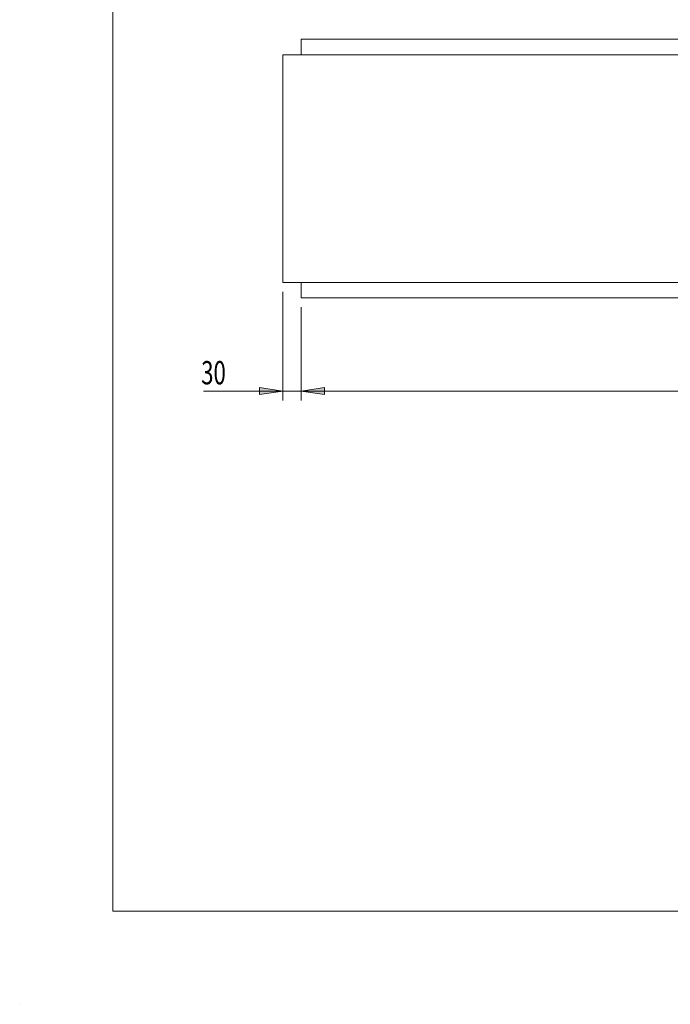
# Model space of a CAD drawing. Units: inches. Extents: x 0 to 297, y 0 to 210.
# Drawn here: x 0 to 70, y 0 to 106 of the extents above; entities that cross this region are included whole.
import ezdxf

# ---------------------------------------------------------------- set-up
doc = ezdxf.new("R2010")
doc.units = ezdxf.units.IN
doc.header["$MEASUREMENT"] = 0

# ---------------------------------------------------------------- blocks, each defined once
blk = doc.blocks.new('block 3')
at = {"color": 7, "lineweight": 5, "true_color": 0xffffff}
blk.add_lwpolyline([(10.02, 190.13), (10.02, 10.13)], dxfattribs=at)
blk = doc.blocks.new('block 4')
at = {"color": 7, "lineweight": 5, "true_color": 0xffffff}
blk.add_lwpolyline([(10.02, 10.13), (287.02, 10.13)], dxfattribs=at)
blk = doc.blocks.new('block 10')
at = {"lineweight": 0}
blk.add_lwpolyline([(0.02, 0.13), (0.02, 0.13)], dxfattribs=at)
blk = doc.blocks.new('block 3334')
at = {"color": 7, "lineweight": 9, "true_color": 0xffffff}
blk.add_lwpolyline([(28.28, 77.69), (139.35, 77.69)], dxfattribs=at)
blk = doc.blocks.new('block 3335')
at = {"color": 7, "lineweight": 9, "true_color": 0xffffff}
blk.add_lwpolyline([(28.28, 102.15), (28.28, 77.69)], dxfattribs=at)
blk = doc.blocks.new('block 3336')
at = {"color": 7, "lineweight": 9, "true_color": 0xffffff}
blk.add_lwpolyline([(139.35, 102.15), (28.28, 102.15)], dxfattribs=at)
blk = doc.blocks.new('block 3340')
at = {"color": 7, "lineweight": 9, "true_color": 0xffffff}
blk.add_lwpolyline([(30.28, 76.02), (137.35, 76.02)], dxfattribs=at)
blk = doc.blocks.new('block 3341')
at = {"color": 7, "lineweight": 9, "true_color": 0xffffff}
blk.add_lwpolyline([(30.28, 77.69), (30.28, 76.02)], dxfattribs=at)
blk = doc.blocks.new('block 3342')
at = {"color": 7, "lineweight": 9, "true_color": 0xffffff}
blk.add_lwpolyline([(137.35, 103.82), (30.28, 103.82)], dxfattribs=at)
blk = doc.blocks.new('block 3343')
at = {"color": 7, "lineweight": 9, "true_color": 0xffffff}
blk.add_lwpolyline([(30.28, 103.82), (30.28, 102.15)], dxfattribs=at)
blk = doc.blocks.new('block 3344')
at = {"color": 7, "lineweight": 9, "true_color": 0xffffff}
blk.add_lwpolyline([(30.28, 103.82), (30.28, 103.82)], dxfattribs=at)
blk = doc.blocks.new('block 3345')
at = {"color": 7, "lineweight": 9, "true_color": 0xffffff}
blk.add_lwpolyline([(30.28, 103.82), (30.28, 102.15)], dxfattribs=at)
blk = doc.blocks.new('block 3346')
at = {"color": 7, "lineweight": 9, "true_color": 0xffffff}
blk.add_lwpolyline([(30.28, 76.02), (30.28, 76.02)], dxfattribs=at)
blk = doc.blocks.new('block 3347')
at = {"color": 7, "lineweight": 9, "true_color": 0xffffff}
blk.add_lwpolyline([(30.28, 77.69), (30.28, 76.02)], dxfattribs=at)
blk = doc.blocks.new('block 3372')
at = {"true_color": 0xffffff}
h = blk.add_hatch(color=7, dxfattribs=at)
h.dxf.hatch_style = 2
h.paths.add_polyline_path([(137.35, 66.02), (134.85, 66.4), (134.85, 65.63)])
at = {"lineweight": 0}
blk.add_lwpolyline([(137.35, 66.02), (134.85, 66.4), (134.85, 65.63), (137.35, 66.02)], dxfattribs=at)
blk = doc.blocks.new('block 3373')
at = {"true_color": 0xffffff}
h = blk.add_hatch(color=7, dxfattribs=at)
h.dxf.hatch_style = 2
h.paths.add_polyline_path([(30.28, 66.02), (32.78, 65.63), (32.78, 66.4)])
at = {"lineweight": 0}
blk.add_lwpolyline([(30.28, 66.02), (32.78, 65.63), (32.78, 66.4), (30.28, 66.02)], dxfattribs=at)
blk = doc.blocks.new('block 3374')
at = {"lineweight": 0}
blk.add_lwpolyline([(137.35, 75.02), (137.35, 65.02)], dxfattribs=at)
blk = doc.blocks.new('block 3375')
at = {"lineweight": 0}
blk.add_lwpolyline([(30.28, 75.02), (30.28, 65.02)], dxfattribs=at)
blk = doc.blocks.new('block 3376')
at = {"lineweight": 0}
blk.add_lwpolyline([(137.35, 66.02), (30.28, 66.02)], dxfattribs=at)
blk = doc.blocks.new('block 3377')
at = {"color": 7, "true_color": 0xffffff, "insert": (79.61, 66.74), "char_height": 2.5, "attachment_point": 7}
blk.add_mtext('\\fMyriad Pro|b0|i0|c0|p34;\\W0.7;1606', dxfattribs=at)
blk = doc.blocks.new('block 3371')
for name in ['block 3375', 'block 3374', 'block 3377', 'block 3373', 'block 3376', 'block 3372']:
    blk.add_blockref(name, (0, 0))
blk = doc.blocks.new('block 3379')
at = {"true_color": 0xffffff}
h = blk.add_hatch(color=7, dxfattribs=at)
h.dxf.hatch_style = 2
h.paths.add_polyline_path([(30.28, 66.02), (32.78, 65.63), (32.78, 66.4)])
at = {"lineweight": 0}
blk.add_lwpolyline([(30.28, 66.02), (32.78, 65.63), (32.78, 66.4), (30.28, 66.02)], dxfattribs=at)
blk = doc.blocks.new('block 3380')
at = {"true_color": 0xffffff}
h = blk.add_hatch(color=7, dxfattribs=at)
h.dxf.hatch_style = 2
h.paths.add_polyline_path([(28.28, 66.02), (25.78, 66.4), (25.78, 65.63)])
at = {"lineweight": 0}
blk.add_lwpolyline([(28.28, 66.02), (25.78, 66.4), (25.78, 65.63), (28.28, 66.02)], dxfattribs=at)
blk = doc.blocks.new('block 3381')
at = {"lineweight": 0}
blk.add_lwpolyline([(30.28, 75.02), (30.28, 65.02)], dxfattribs=at)
blk = doc.blocks.new('block 3382')
at = {"lineweight": 0}
blk.add_lwpolyline([(28.28, 76.69), (28.28, 65.02)], dxfattribs=at)
blk = doc.blocks.new('block 3383')
at = {"lineweight": 0}
blk.add_lwpolyline([(30.28, 66.02), (35.09, 66.02)], dxfattribs=at)
blk = doc.blocks.new('block 3384')
at = {"lineweight": 0}
blk.add_lwpolyline([(30.28, 66.02), (28.28, 66.02)], dxfattribs=at)
blk = doc.blocks.new('block 3385')
at = {"lineweight": 0}
blk.add_lwpolyline([(28.28, 66.02), (19.77, 66.02)], dxfattribs=at)
blk = doc.blocks.new('block 3386')
at = {"color": 7, "true_color": 0xffffff, "insert": (19.52, 66.74), "char_height": 2.5, "attachment_point": 7}
blk.add_mtext('\\fMyriad Pro|b0|i0|c0|p34;\\W0.7;30', dxfattribs=at)
blk = doc.blocks.new('block 3378')
for name in ['block 3382', 'block 3381', 'block 3386', 'block 3385', 'block 3380', 'block 3384', 'block 3379', 'block 3383']:
    blk.add_blockref(name, (0, 0))

msp = doc.modelspace()

# ---------------------------------------------------------------- block references
for name in ['block 3', 'block 3342', 'block 3343', 'block 3344', 'block 3345', 'block 3335', 'block 3336', 'block 3334', 'block 3341', 'block 3347', 'block 3378', 'block 3340', 'block 3346', 'block 3371', 'block 4', 'block 10']:
    msp.add_blockref(name, (0, 0))

doc.saveas('drawing.dxf')
